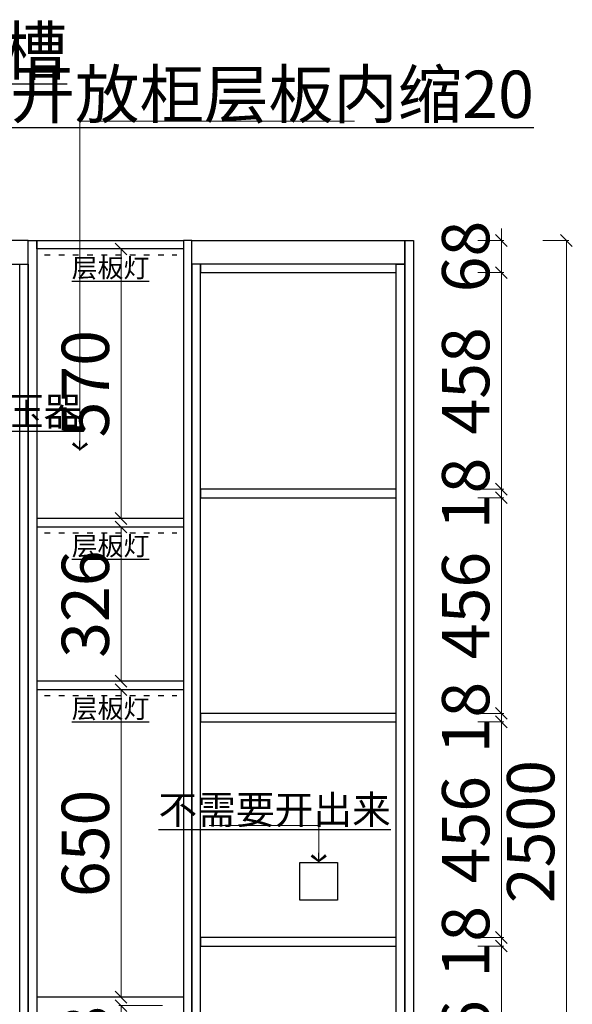
# Model space of a CAD drawing. Extents: x 471568 to 487554, y -669935 to -663888.
# Drawn here: x 481587 to 482755, y -666150 to -664068 of the extents above; entities that cross this region are included whole.
import ezdxf

# ---------------------------------------------------------------- set-up
doc = ezdxf.new("R2010")
doc.units = 0
doc.header["$LTSCALE"] = 1000
doc.header["$MEASUREMENT"] = 0
doc.linetypes.add('$0$ACAD_ISO03W100', pattern=[30, 12, -18])
doc.styles.add('图框1', font='txt', dxfattribs={"height": 560})
doc.styles.add('宋体0.8', font='txt', dxfattribs={"width": 0.8})
doc.styles.add('帝森标注0.5', font='txt', dxfattribs={"width": 0.5})
doc.dimstyles.new('帝森标注', dxfattribs={"dimscale": 20, "dimtxt": 4, "dimasz": 1, "dimexe": 0.2, "dimexo": 0, "dimgap": 0.5, "dimtad": 1, "dimdec": 1, "dimdsep": 46, "dimtxsty": '帝森标注0.5', "dimblk": 'OBLIQUE', "dimcen": 2.5, "dimclrd": 256, "dimclre": 256, "dimclrt": 256, "dimadec": 0, "dimazin": 0, "dimtfac": 1, "dimtdec": 1, "dimtix": 1, "dimtmove": 1, "dimatfit": 2, "dimldrblk": 'CCD_Leader_Arrow', "dimfxl": 3.5, "dimfxlon": 1, "dimtfill": 1, "dimlwd": 5, "dimlwe": 5, "dimarcsym": 0})

# ---------------------------------------------------------------- blocks, each defined once
blk = doc.blocks.new('_Oblique')
at = {"color": 0, "linetype": 'ByBlock', "lineweight": -2}
blk.add_line((-0.5, -0.5), (0.5, 0.5), dxfattribs=at)
blk = doc.blocks.new('*D69')
at = {"color": 0, "lineweight": 5, "transparency": 16777216}
for p, q in [((482555.2, -666026.4), (482610.2, -666026.4)), ((482555.2, -666482.4), (482610.2, -666482.4))]:
    blk.add_line(p, q, dxfattribs=at)
at = {"color": 0, "linetype": '$0$ACAD_ISO03W100', "lineweight": 5, "transparency": 16777216}
blk.add_line((482605.2, -666482.4), (482605.2, -666026.4), dxfattribs=at)
at = {"layer": 'Defpoints', "color": 0, "transparency": 16777216}
for p in [(482228.7, -666026.4), (482605.2, -666026.4), (482282.3, -666482.4)]:
    blk.add_point(p, dxfattribs=at)
at = {"color": 0, "lineweight": 5, "transparency": 16777216, "xscale": 25, "yscale": 25, "zscale": 25}
for p, rotation in [((482605.2, -666026.4), 90), ((482605.2, -666482.4), 270)]:
    blk.add_blockref('_Oblique', p, dxfattribs=dict(at, rotation=rotation))
at = {"transparency": 16777216, "insert": (482542.7, -666254.4), "char_height": 100, "attachment_point": 5, "rotation": 90, "style": '帝森标注0.5', "bg_fill": 3, "box_fill_scale": 1.25, "bg_fill_color": 256, "bg_fill_true_color": 13158600, "bg_fill_transparency": 0}
blk.add_mtext('456', dxfattribs=at)
blk = doc.blocks.new('CCD_Leader_Arrow')
at = {"color": 8, "linetype": 'ByBlock'}
blk.add_line((0, 0), (-1, 0), dxfattribs=at)
for points in [[(-0.859, 0.668), (-0.597, 0.852), (-0.24, 0), (0, 0)], [(-0.859, -0.668), (-0.597, -0.852), (-0.24, 0), (0, 0)]]:
    blk.add_solid(points, dxfattribs=at)
blk = doc.blocks.new('*D70')
at = {"color": 0, "linetype": '$0$ACAD_ISO03W100', "lineweight": 5, "transparency": 16777216}
for p, q in [((482605.2, -666008.4), (482605.2, -665983.4)), ((482605.2, -666026.4), (482605.2, -666008.4)), ((482605.2, -666026.4), (482605.2, -666051.4))]:
    blk.add_line(p, q, dxfattribs=at)
at = {"color": 0, "lineweight": 5, "transparency": 16777216}
for p, q in [((482555.2, -666008.4), (482610.2, -666008.4)), ((482555.2, -666026.4), (482610.2, -666026.4))]:
    blk.add_line(p, q, dxfattribs=at)
at = {"layer": 'Defpoints', "color": 0, "transparency": 16777216}
for p in [(482228.7, -666008.4), (482605.2, -666008.4), (482228.7, -666026.4)]:
    blk.add_point(p, dxfattribs=at)
at = {"color": 0, "lineweight": 5, "transparency": 16777216, "xscale": 25, "yscale": 25, "zscale": 25}
for p, rotation in [((482605.2, -666008.4), 270), ((482605.2, -666026.4), 90)]:
    blk.add_blockref('_Oblique', p, dxfattribs=dict(at, rotation=rotation))
at = {"transparency": 16777216, "insert": (482542.7, -666017.4), "char_height": 100, "attachment_point": 5, "rotation": 90, "style": '帝森标注0.5', "bg_fill": 3, "box_fill_scale": 1.25, "bg_fill_color": 256, "bg_fill_true_color": 13158600, "bg_fill_transparency": 0}
blk.add_mtext('18', dxfattribs=at)
blk = doc.blocks.new('*D71')
at = {"color": 0, "lineweight": 5, "transparency": 16777216}
for p, q in [((482555.2, -665552.4), (482610.2, -665552.4)), ((482555.2, -666008.4), (482610.2, -666008.4))]:
    blk.add_line(p, q, dxfattribs=at)
at = {"color": 0, "linetype": '$0$ACAD_ISO03W100', "lineweight": 5, "transparency": 16777216}
blk.add_line((482605.2, -666008.4), (482605.2, -665552.4), dxfattribs=at)
at = {"layer": 'Defpoints', "color": 0, "transparency": 16777216}
for p in [(482211.9, -665552.4), (482605.2, -665552.4), (482228.7, -666008.4)]:
    blk.add_point(p, dxfattribs=at)
at = {"color": 0, "lineweight": 5, "transparency": 16777216, "xscale": 25, "yscale": 25, "zscale": 25}
for p, rotation in [((482605.2, -665552.4), 90), ((482605.2, -666008.4), 270)]:
    blk.add_blockref('_Oblique', p, dxfattribs=dict(at, rotation=rotation))
at = {"transparency": 16777216, "insert": (482542.7, -665780.4), "char_height": 100, "attachment_point": 5, "rotation": 90, "style": '帝森标注0.5', "bg_fill": 3, "box_fill_scale": 1.25, "bg_fill_color": 256, "bg_fill_true_color": 13158600, "bg_fill_transparency": 0}
blk.add_mtext('456', dxfattribs=at)
blk = doc.blocks.new('*D72')
at = {"color": 0, "linetype": '$0$ACAD_ISO03W100', "lineweight": 5, "transparency": 16777216}
for p, q in [((482605.2, -665534.4), (482605.2, -665509.4)), ((482605.2, -665552.4), (482605.2, -665534.4)), ((482605.2, -665552.4), (482605.2, -665577.4))]:
    blk.add_line(p, q, dxfattribs=at)
at = {"color": 0, "lineweight": 5, "transparency": 16777216}
for p, q in [((482555.2, -665534.4), (482610.2, -665534.4)), ((482555.2, -665552.4), (482610.2, -665552.4))]:
    blk.add_line(p, q, dxfattribs=at)
at = {"layer": 'Defpoints', "color": 0, "transparency": 16777216}
for p in [(482243.7, -665534.4), (482605.2, -665534.4), (482211.9, -665552.4)]:
    blk.add_point(p, dxfattribs=at)
at = {"color": 0, "lineweight": 5, "transparency": 16777216, "xscale": 25, "yscale": 25, "zscale": 25}
for p, rotation in [((482605.2, -665534.4), 270), ((482605.2, -665552.4), 90)]:
    blk.add_blockref('_Oblique', p, dxfattribs=dict(at, rotation=rotation))
at = {"transparency": 16777216, "insert": (482542.7, -665543.4), "char_height": 100, "attachment_point": 5, "rotation": 90, "style": '帝森标注0.5', "bg_fill": 3, "box_fill_scale": 1.25, "bg_fill_color": 256, "bg_fill_true_color": 13158600, "bg_fill_transparency": 0}
blk.add_mtext('18', dxfattribs=at)
blk = doc.blocks.new('*D73')
at = {"color": 0, "lineweight": 5, "transparency": 16777216}
for p, q in [((482555.2, -665078.4), (482610.2, -665078.4)), ((482555.2, -665534.4), (482610.2, -665534.4))]:
    blk.add_line(p, q, dxfattribs=at)
at = {"color": 0, "linetype": '$0$ACAD_ISO03W100', "lineweight": 5, "transparency": 16777216}
blk.add_line((482605.2, -665534.4), (482605.2, -665078.4), dxfattribs=at)
at = {"layer": 'Defpoints', "color": 0, "transparency": 16777216}
for p in [(482230.3, -665078.4), (482605.2, -665078.4), (482243.7, -665534.4)]:
    blk.add_point(p, dxfattribs=at)
at = {"color": 0, "lineweight": 5, "transparency": 16777216, "xscale": 25, "yscale": 25, "zscale": 25}
for p, rotation in [((482605.2, -665078.4), 90), ((482605.2, -665534.4), 270)]:
    blk.add_blockref('_Oblique', p, dxfattribs=dict(at, rotation=rotation))
at = {"transparency": 16777216, "insert": (482542.7, -665306.4), "char_height": 100, "attachment_point": 5, "rotation": 90, "style": '帝森标注0.5', "bg_fill": 3, "box_fill_scale": 1.25, "bg_fill_color": 256, "bg_fill_true_color": 13158600, "bg_fill_transparency": 0}
blk.add_mtext('456', dxfattribs=at)
blk = doc.blocks.new('*D74')
at = {"color": 0, "linetype": '$0$ACAD_ISO03W100', "lineweight": 5, "transparency": 16777216}
for p, q in [((482605.2, -665060.4), (482605.2, -665035.4)), ((482605.2, -665078.4), (482605.2, -665060.4)), ((482605.2, -665078.4), (482605.2, -665103.4))]:
    blk.add_line(p, q, dxfattribs=at)
at = {"color": 0, "lineweight": 5, "transparency": 16777216}
for p, q in [((482555.2, -665060.4), (482610.2, -665060.4)), ((482555.2, -665078.4), (482610.2, -665078.4))]:
    blk.add_line(p, q, dxfattribs=at)
at = {"layer": 'Defpoints', "color": 0, "transparency": 16777216}
for p in [(482230.3, -665060.4), (482605.2, -665060.4), (482230.3, -665078.4)]:
    blk.add_point(p, dxfattribs=at)
at = {"color": 0, "lineweight": 5, "transparency": 16777216, "xscale": 25, "yscale": 25, "zscale": 25}
for p, rotation in [((482605.2, -665060.4), 270), ((482605.2, -665078.4), 90)]:
    blk.add_blockref('_Oblique', p, dxfattribs=dict(at, rotation=rotation))
at = {"transparency": 16777216, "insert": (482542.7, -665069.4), "char_height": 100, "attachment_point": 5, "rotation": 90, "style": '帝森标注0.5', "bg_fill": 3, "box_fill_scale": 1.25, "bg_fill_color": 256, "bg_fill_true_color": 13158600, "bg_fill_transparency": 0}
blk.add_mtext('18', dxfattribs=at)
blk = doc.blocks.new('*D75')
at = {"color": 0, "lineweight": 5, "transparency": 16777216}
for p, q in [((482555.2, -664602.4), (482610.2, -664602.4)), ((482555.2, -665060.4), (482610.2, -665060.4))]:
    blk.add_line(p, q, dxfattribs=at)
at = {"color": 0, "linetype": '$0$ACAD_ISO03W100', "lineweight": 5, "transparency": 16777216}
blk.add_line((482605.2, -665060.4), (482605.2, -664602.4), dxfattribs=at)
at = {"layer": 'Defpoints', "color": 0, "transparency": 16777216}
for p in [(482203.5, -664602.4), (482605.2, -664602.4), (482230.3, -665060.4)]:
    blk.add_point(p, dxfattribs=at)
at = {"color": 0, "lineweight": 5, "transparency": 16777216, "xscale": 25, "yscale": 25, "zscale": 25}
for p, rotation in [((482605.2, -664602.4), 90), ((482605.2, -665060.4), 270)]:
    blk.add_blockref('_Oblique', p, dxfattribs=dict(at, rotation=rotation))
at = {"transparency": 16777216, "insert": (482542.7, -664831.4), "char_height": 100, "attachment_point": 5, "rotation": 90, "style": '帝森标注0.5', "bg_fill": 3, "box_fill_scale": 1.25, "bg_fill_color": 256, "bg_fill_true_color": 13158600, "bg_fill_transparency": 0}
blk.add_mtext('458', dxfattribs=at)
blk = doc.blocks.new('*D76')
at = {"color": 0, "linetype": '$0$ACAD_ISO03W100', "lineweight": 5, "transparency": 16777216}
for p, q in [((482605.2, -664534.4), (482605.2, -664509.4)), ((482605.2, -664602.4), (482605.2, -664534.4)), ((482605.2, -664602.4), (482605.2, -664627.4))]:
    blk.add_line(p, q, dxfattribs=at)
at = {"color": 0, "lineweight": 5, "transparency": 16777216}
for p, q in [((482555.2, -664534.4), (482610.2, -664534.4)), ((482555.2, -664602.4), (482610.2, -664602.4))]:
    blk.add_line(p, q, dxfattribs=at)
at = {"layer": 'Defpoints', "color": 0, "transparency": 16777216}
for p in [(482205.2, -664534.4), (482605.2, -664534.4), (482203.5, -664602.4)]:
    blk.add_point(p, dxfattribs=at)
at = {"color": 0, "lineweight": 5, "transparency": 16777216, "xscale": 25, "yscale": 25, "zscale": 25}
for p, rotation in [((482605.2, -664534.4), 270), ((482605.2, -664602.4), 90)]:
    blk.add_blockref('_Oblique', p, dxfattribs=dict(at, rotation=rotation))
at = {"transparency": 16777216, "insert": (482542.7, -664568.4), "char_height": 100, "attachment_point": 5, "rotation": 90, "style": '帝森标注0.5', "bg_fill": 3, "box_fill_scale": 1.25, "bg_fill_color": 256, "bg_fill_true_color": 13158600, "bg_fill_transparency": 0}
blk.add_mtext('68', dxfattribs=at)
blk = doc.blocks.new('*D64')
at = {"color": 0, "lineweight": 5, "transparency": 16777216}
for p, q in [((482692.6, -664534.4), (482747.6, -664534.4)), ((482692.6, -667034.4), (482747.6, -667034.4))]:
    blk.add_line(p, q, dxfattribs=at)
at = {"color": 0, "linetype": '$0$ACAD_ISO03W100', "lineweight": 5, "transparency": 16777216}
blk.add_line((482742.6, -667034.4), (482742.6, -664534.4), dxfattribs=at)
at = {"layer": 'Defpoints', "color": 0, "transparency": 16777216}
for p in [(482298.3, -664534.4), (482742.6, -664534.4), (482298.3, -667034.4)]:
    blk.add_point(p, dxfattribs=at)
at = {"color": 0, "lineweight": 5, "transparency": 16777216, "xscale": 25, "yscale": 25, "zscale": 25}
for p, rotation in [((482742.6, -664534.4), 90), ((482742.6, -667034.4), 270)]:
    blk.add_blockref('_Oblique', p, dxfattribs=dict(at, rotation=rotation))
at = {"transparency": 16777216, "insert": (482680.1, -665784.4), "char_height": 100, "attachment_point": 5, "rotation": 90, "style": '帝森标注0.5', "bg_fill": 3, "box_fill_scale": 1.25, "bg_fill_color": 256, "bg_fill_true_color": 13158600, "bg_fill_transparency": 0}
blk.add_mtext('2500', dxfattribs=at)
blk = doc.blocks.new('*D60')
at = {"color": 0, "lineweight": 5, "transparency": 16777216}
for p, q in [((481888.8, -666152.4), (481796.3, -666152.4)), ((481888.8, -666380.4), (481796.3, -666380.4))]:
    blk.add_line(p, q, dxfattribs=at)
at = {"color": 0, "linetype": '$0$ACAD_ISO03W100', "lineweight": 5, "transparency": 16777216}
blk.add_line((481801.3, -666380.4), (481801.3, -666152.4), dxfattribs=at)
at = {"layer": 'Defpoints', "color": 0, "transparency": 16777216}
for p in [(481801.3, -666152.4), (481933.2, -666152.4), (481933.2, -666380.4)]:
    blk.add_point(p, dxfattribs=at)
at = {"color": 0, "lineweight": 5, "transparency": 16777216, "xscale": 25, "yscale": 25, "zscale": 25}
for p, rotation in [((481801.3, -666152.4), 90), ((481801.3, -666380.4), 270)]:
    blk.add_blockref('_Oblique', p, dxfattribs=dict(at, rotation=rotation))
at = {"transparency": 16777216, "insert": (481738.8, -666266.4), "char_height": 100, "attachment_point": 5, "rotation": 90, "style": '帝森标注0.5', "bg_fill": 3, "box_fill_scale": 1.25, "bg_fill_color": 256, "bg_fill_true_color": 13158600, "bg_fill_transparency": 0}
blk.add_mtext('228', dxfattribs=at)
blk = doc.blocks.new('*D61')
at = {"color": 0, "lineweight": 5, "transparency": 16777216}
for p, q in [((481888.8, -665484.4), (481796.3, -665484.4)), ((481888.8, -666134.4), (481796.3, -666134.4))]:
    blk.add_line(p, q, dxfattribs=at)
at = {"color": 0, "linetype": '$0$ACAD_ISO03W100', "lineweight": 5, "transparency": 16777216}
blk.add_line((481801.3, -666134.4), (481801.3, -665484.4), dxfattribs=at)
at = {"layer": 'Defpoints', "color": 0, "transparency": 16777216}
for p in [(481801.3, -665484.4), (481933.2, -665484.4), (481933.2, -666134.4)]:
    blk.add_point(p, dxfattribs=at)
at = {"color": 0, "lineweight": 5, "transparency": 16777216, "xscale": 25, "yscale": 25, "zscale": 25}
for p, rotation in [((481801.3, -665484.4), 90), ((481801.3, -666134.4), 270)]:
    blk.add_blockref('_Oblique', p, dxfattribs=dict(at, rotation=rotation))
at = {"transparency": 16777216, "insert": (481738.8, -665809.4), "char_height": 100, "attachment_point": 5, "rotation": 90, "style": '帝森标注0.5', "bg_fill": 3, "box_fill_scale": 1.25, "bg_fill_color": 256, "bg_fill_true_color": 13158600, "bg_fill_transparency": 0}
blk.add_mtext('650', dxfattribs=at)
blk = doc.blocks.new('*D62')
at = {"color": 0, "lineweight": 5, "transparency": 16777216}
for p, q in [((481888.8, -665140.4), (481796.3, -665140.4)), ((481888.8, -665466.4), (481796.3, -665466.4))]:
    blk.add_line(p, q, dxfattribs=at)
at = {"color": 0, "linetype": '$0$ACAD_ISO03W100', "lineweight": 5, "transparency": 16777216}
blk.add_line((481801.3, -665466.4), (481801.3, -665140.4), dxfattribs=at)
at = {"layer": 'Defpoints', "color": 0, "transparency": 16777216}
for p in [(481801.3, -665140.4), (481933.2, -665140.4), (481933.2, -665466.4)]:
    blk.add_point(p, dxfattribs=at)
at = {"color": 0, "lineweight": 5, "transparency": 16777216, "xscale": 25, "yscale": 25, "zscale": 25}
for p, rotation in [((481801.3, -665140.4), 90), ((481801.3, -665466.4), 270)]:
    blk.add_blockref('_Oblique', p, dxfattribs=dict(at, rotation=rotation))
at = {"transparency": 16777216, "insert": (481738.8, -665303.4), "char_height": 100, "attachment_point": 5, "rotation": 90, "style": '帝森标注0.5', "bg_fill": 3, "box_fill_scale": 1.25, "bg_fill_color": 256, "bg_fill_true_color": 13158600, "bg_fill_transparency": 0}
blk.add_mtext('326', dxfattribs=at)
blk = doc.blocks.new('*D63')
at = {"color": 0, "lineweight": 5, "transparency": 16777216}
for p, q in [((481888.8, -664552.4), (481796.3, -664552.4)), ((481888.8, -665122.4), (481796.3, -665122.4))]:
    blk.add_line(p, q, dxfattribs=at)
at = {"color": 0, "linetype": '$0$ACAD_ISO03W100', "lineweight": 5, "transparency": 16777216}
blk.add_line((481801.3, -664552.4), (481801.3, -665122.4), dxfattribs=at)
at = {"layer": 'Defpoints', "color": 0, "transparency": 16777216}
for p in [(481933.2, -664552.4), (481801.3, -665122.4), (481933.2, -665122.4)]:
    blk.add_point(p, dxfattribs=at)
at = {"color": 0, "lineweight": 5, "transparency": 16777216, "xscale": 25, "yscale": 25, "zscale": 25}
for p, rotation in [((481801.3, -664552.4), 90), ((481801.3, -665122.4), 270)]:
    blk.add_blockref('_Oblique', p, dxfattribs=dict(at, rotation=rotation))
at = {"transparency": 16777216, "insert": (481738.8, -664837.4), "char_height": 100, "attachment_point": 5, "rotation": 90, "style": '帝森标注0.5', "bg_fill": 3, "box_fill_scale": 1.25, "bg_fill_color": 256, "bg_fill_true_color": 13158600, "bg_fill_transparency": 0}
blk.add_mtext('570', dxfattribs=at)
blk = doc.blocks.new('4w5rgt')
at = {"color": 123, "ltscale": 0.001}
for p, q in [((473876.7, -634651.8), (473876.7, -634571.8)), ((473956.7, -634651.8), (473956.7, -634571.8)), ((474036.7, -634651.8), (474036.7, -634571.8))]:
    blk.add_line(p, q, dxfattribs=at)
blk.add_lwpolyline([(474080.7, -633306.8), (474080.7, -633256.8), (473980.7, -633256.8), (473980.7, -633306.8)], dxfattribs=at)
for points in [[(473796.7, -634571.8), (474116.7, -634571.8), (474116.7, -634651.8), (473796.7, -634651.8)], [(476172.7, -634571.8), (476252.7, -634571.8), (476252.7, -634651.8), (476172.7, -634651.8)]]:
    blk.add_lwpolyline(points, close=True, dxfattribs=at)
blk.add_arc((474030.7, -633306.8), 50, 180, 0, dxfattribs=at)

msp = doc.modelspace()

# ---------------------------------------------------------------- linework, layer by layer
at = {"color": 3}
for p, q in [((481933.15, -665122.37), (481623.15, -665122.37)), ((481933.15, -665140.37), (481623.15, -665140.37)), ((481933.15, -665466.37), (481623.15, -665466.37)), ((481933.15, -665484.37), (481623.15, -665484.37)), ((481933.15, -666134.37), (481623.15, -666134.37))]:
    msp.add_line(p, q, dxfattribs=at)
at = {"color": 1}
for points in [[(481605, -664534.37), (481155.15, -664534.37), (481155.15, -664584.37), (481605, -664584.37)], [(481951.15, -664534.37), (482401.15, -664534.37), (482401.15, -664584.37), (481951.15, -664584.37)], [(481605.31, -667034.37), (481587.15, -667034.37), (481587.15, -664584.37), (481605.31, -664584.37)], [(481969.15, -664584.37), (481951.15, -664584.37), (481951.15, -667034.37), (481969.15, -667034.37)], [(482383.15, -664584.37), (481969.15, -664584.37), (481969.15, -664602.37), (482383.15, -664602.37)], [(482401.15, -667034.37), (482383.15, -667034.37), (482383.15, -664584.37), (482401.15, -664584.37)], [(482383.15, -665060.37), (481969.15, -665060.37), (481969.15, -665078.37), (482383.15, -665078.37)], [(482383.15, -665534.37), (481969.15, -665534.37), (481969.15, -665552.37), (482383.15, -665552.37)], [(482383.15, -666008.37), (481969.15, -666008.37), (481969.15, -666026.37), (482383.15, -666026.37)]]:
    msp.add_lwpolyline(points, close=True, dxfattribs=at)
at = {"color": 3}
for points in [[(481623.15, -667034.37), (481605.15, -667034.37), (481605.15, -664534.37), (481623.15, -664534.37)], [(481623.15, -664534.37), (481933.15, -664534.37), (481933.15, -664552.37), (481623.15, -664552.37)], [(481951.15, -664534.37), (481933.15, -664534.37), (481933.15, -667034.37), (481951.15, -667034.37)]]:
    msp.add_lwpolyline(points, close=True, dxfattribs=at)
msp.add_lwpolyline([(482419.15, -667034.37), (482401.15, -667034.37), (482401.15, -664534.37), (482419.15, -664534.37)], close=True)

# ---------------------------------------------------------------- texts
at = {"color": 1, "char_height": 100, "attachment_point": 7, "style": '宋体0.8'}
for s, insert in [('{\\L\\C2;带灯位置居中开好10宽*11深槽}', (479819.81, -664183.48)), ('{\\L\\C2;开放柜层板内缩20}', (481567.49, -664275.29))]:
    msp.add_mtext(s, dxfattribs=dict(at, insert=insert))

# ---------------------------------------------------------------- next in the draw order: dimensions: what is measured, and where the dimension line sits
at = {"color": 7}
for base, p1, p2, override, picture, middle in [((482605.21, -666026.37), (482282.31, -666482.37), (482228.66, -666026.37), {"dimscale": 25, "dimclrd": 0, "dimclre": 0, "dimclrt": 256, "dimfxl": 2}, '*D69', (482542.71, -666254.37)), ((481801.34, -666152.37), (481933.15, -666380.37), (481933.15, -666152.37), {"dimscale": 25, "dimclrd": 0, "dimclre": 0, "dimclrt": 256}, '*D60', (481738.84, -666266.37))]:
    dim = msp.add_linear_dim(base=base, p1=p1, p2=p2, angle=90, dimstyle='帝森标注', override=override, dxfattribs=at)
    dim.commit()
    dim.dimension.update_dxf_attribs({"geometry": picture, "text_midpoint": middle})

# ---------------------------------------------------------------- next in the draw order: dimensions: what is measured, and where the dimension line sits
for base, p1, p2, override, picture, middle in [((481801.34, -665484.37), (481933.15, -666134.37), (481933.15, -665484.37), {"dimscale": 25, "dimclrd": 0, "dimclre": 0, "dimclrt": 256}, '*D61', (481738.84, -665809.37)), ((482605.21, -666008.37), (482228.66, -666026.37), (482228.66, -666008.37), {"dimscale": 25, "dimclrd": 0, "dimclre": 0, "dimclrt": 256, "dimfxl": 2}, '*D70', (482542.71, -666017.37))]:
    dim = msp.add_linear_dim(base=base, p1=p1, p2=p2, angle=90, dimstyle='帝森标注', override=override, dxfattribs=at)
    dim.commit()
    dim.dimension.update_dxf_attribs({"geometry": picture, "text_midpoint": middle})

# ---------------------------------------------------------------- next in the draw order: linework, layer by layer
at = {"color": 2, "linetype": '$0$ACAD_ISO03W100', "ltscale": 0.001}
msp.add_line((481639.65, -665496.78), (481918.93, -665496.78), dxfattribs=at)

# ---------------------------------------------------------------- next in the draw order: texts
at = {"color": 51, "insert": (481697.05, -665504.44), "char_height": 40, "attachment_point": 1, "style": '图框1'}
msp.add_mtext_dynamic_manual_height_columns('{\\fMicrosoft YaHei|b0|i0|c134|p34;\\L\\C1;层板灯}', width=514.7675, gutter_width=1750, heights=[257], dxfattribs=at)

# ---------------------------------------------------------------- next in the draw order: dimensions: what is measured, and where the dimension line sits
at = {"color": 7}
for base, p1, p2, override, picture, middle in [((481801.34, -665140.37), (481933.15, -665466.37), (481933.15, -665140.37), {"dimscale": 25, "dimclrd": 0, "dimclre": 0, "dimclrt": 256}, '*D62', (481738.84, -665303.37)), ((482605.21, -665552.37), (482228.66, -666008.37), (482211.89, -665552.37), {"dimscale": 25, "dimclrd": 0, "dimclre": 0, "dimclrt": 256, "dimfxl": 2}, '*D71', (482542.71, -665780.37))]:
    dim = msp.add_linear_dim(base=base, p1=p1, p2=p2, angle=90, dimstyle='帝森标注', override=override, dxfattribs=at)
    dim.commit()
    dim.dimension.update_dxf_attribs({"geometry": picture, "text_midpoint": middle})

# ---------------------------------------------------------------- next in the draw order: linework, layer by layer
at = {"color": 2, "linetype": '$0$ACAD_ISO03W100', "ltscale": 0.001}
msp.add_line((481639.65, -665152.78), (481918.93, -665152.78), dxfattribs=at)

# ---------------------------------------------------------------- next in the draw order: texts
at = {"color": 51, "insert": (481697.05, -665160.44), "char_height": 40, "attachment_point": 1, "style": '图框1'}
msp.add_mtext_dynamic_manual_height_columns('{\\fMicrosoft YaHei|b0|i0|c134|p34;\\L\\C1;层板灯}', width=514.7675, gutter_width=1750, heights=[257], dxfattribs=at)

# ---------------------------------------------------------------- next in the draw order: dimensions: what is measured, and where the dimension line sits
at = {"color": 7}
for base, p1, p2, override, picture, middle in [((481801.34, -665122.37), (481933.15, -664552.37), (481933.15, -665122.37), {"dimscale": 25, "dimclrd": 0, "dimclre": 0, "dimclrt": 256}, '*D63', (481738.84, -664837.37)), ((482605.21, -665534.37), (482211.89, -665552.37), (482243.73, -665534.37), {"dimscale": 25, "dimclrd": 0, "dimclre": 0, "dimclrt": 256, "dimfxl": 2}, '*D72', (482542.71, -665543.37))]:
    dim = msp.add_linear_dim(base=base, p1=p1, p2=p2, angle=90, dimstyle='帝森标注', override=override, dxfattribs=at)
    dim.commit()
    dim.dimension.update_dxf_attribs({"geometry": picture, "text_midpoint": middle})

# ---------------------------------------------------------------- next in the draw order: leaders
at = {"ltscale": 0.001}
msp.add_leader([(482219.15, -665849.37), (482219.15, -665771.73), (481987.54, -665771.73)], dimstyle='帝森标注', override={"dimgap": 0.5, "dimtad": 0, "dimfxl": 3, "dimtfill": 0}, dxfattribs=at)

# ---------------------------------------------------------------- next in the draw order: linework, layer by layer
at = {"color": 2, "linetype": '$0$ACAD_ISO03W100', "ltscale": 0.001}
msp.add_line((481639.65, -664564.78), (481918.93, -664564.78), dxfattribs=at)

# ---------------------------------------------------------------- next in the draw order: texts
at = {"color": 51, "insert": (481697.05, -664572.44), "char_height": 40, "attachment_point": 1, "style": '图框1'}
msp.add_mtext_dynamic_manual_height_columns('{\\fMicrosoft YaHei|b0|i0|c134|p34;\\L\\C1;层板灯}', width=514.7675, gutter_width=1750, heights=[257], dxfattribs=at)
at = {"color": 1, "insert": (481146.32, -664925.79), "char_height": 60, "attachment_point": 7, "style": '宋体0.8'}
msp.add_mtext('{\\L\\C2;下多块背板\\P做活动藏变压器}', dxfattribs=at)

# ---------------------------------------------------------------- next in the draw order: dimensions: what is measured, and where the dimension line sits
at = {"color": 7}
dim = msp.add_linear_dim(base=(482605.21, -665078.37), p1=(482243.73, -665534.37), p2=(482230.31, -665078.37), angle=90, dimstyle='帝森标注', override={"dimscale": 25, "dimclrd": 0, "dimclre": 0, "dimclrt": 256, "dimfxl": 2}, dxfattribs=at)
dim.commit()
dim.dimension.update_dxf_attribs({"geometry": '*D73', "text_midpoint": (482542.71, -665306.37)})

# ---------------------------------------------------------------- next in the draw order: dimensions: what is measured, and where the dimension line sits
dim = msp.add_linear_dim(base=(482605.21, -665060.37), p1=(482230.31, -665078.37), p2=(482230.31, -665060.37), angle=90, dimstyle='帝森标注', override={"dimscale": 25, "dimclrd": 0, "dimclre": 0, "dimclrt": 256, "dimfxl": 2}, dxfattribs=at)
dim.commit()
dim.dimension.update_dxf_attribs({"geometry": '*D74', "text_midpoint": (482542.71, -665069.37)})

# ---------------------------------------------------------------- next in the draw order: dimensions: what is measured, and where the dimension line sits
dim = msp.add_linear_dim(base=(482605.21, -664602.37), p1=(482230.31, -665060.37), p2=(482203.49, -664602.37), angle=90, dimstyle='帝森标注', override={"dimscale": 25, "dimclrd": 0, "dimclre": 0, "dimclrt": 256, "dimfxl": 2}, dxfattribs=at)
dim.commit()
dim.dimension.update_dxf_attribs({"geometry": '*D75', "text_midpoint": (482542.71, -664831.37)})

# ---------------------------------------------------------------- next in the draw order: dimensions: what is measured, and where the dimension line sits
dim = msp.add_linear_dim(base=(482605.21, -664534.37), p1=(482203.49, -664602.37), p2=(482205.17, -664534.37), angle=90, dimstyle='帝森标注', override={"dimscale": 25, "dimclrd": 0, "dimclre": 0, "dimclrt": 256, "dimfxl": 2}, dxfattribs=at)
dim.commit()
dim.dimension.update_dxf_attribs({"geometry": '*D76', "text_midpoint": (482542.71, -664568.37)})

# ---------------------------------------------------------------- next in the draw order: block references
msp.add_blockref('4w5rgt', (6006.42, -31277.61))

# ---------------------------------------------------------------- next in the draw order: dimensions: what is measured, and where the dimension line sits
dim = msp.add_linear_dim(base=(482742.62, -664534.37), p1=(482298.34, -667034.37), p2=(482298.34, -664534.37), angle=90, dimstyle='帝森标注', override={"dimscale": 25, "dimclrd": 0, "dimclre": 0, "dimclrt": 256, "dimfxl": 2}, dxfattribs=at)
dim.commit()
dim.dimension.update_dxf_attribs({"geometry": '*D64', "text_midpoint": (482680.12, -665784.37)})

# ---------------------------------------------------------------- next in the draw order: texts
at = {"color": 1, "insert": (482371.47, -665768.28), "char_height": 60, "attachment_point": 9, "style": '宋体0.8'}
msp.add_mtext('{\\L\\C2;不需要开出来}', dxfattribs=at)

# ---------------------------------------------------------------- next in the draw order: leaders
at = {"ltscale": 0.001}
msp.add_leader([(481714.4, -664978.25), (481714.4, -664281.98), (482294.81, -664281.98)], dimstyle='帝森标注', override={"dimgap": 0.5, "dimtad": 0, "dimfxl": 3, "dimtfill": 0}, dxfattribs=at)

doc.saveas('drawing.dxf')
